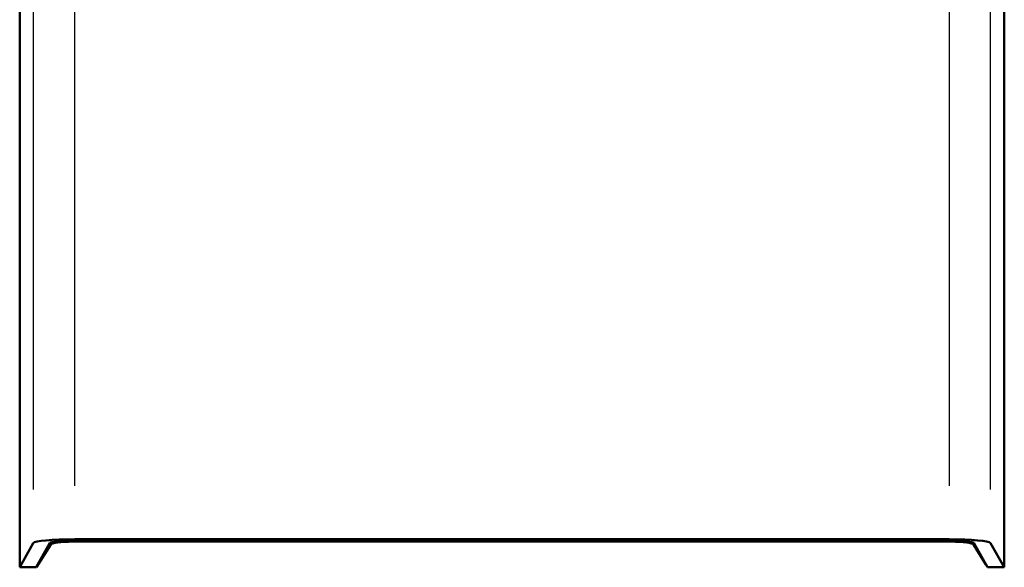
# Model space of a CAD drawing. Extents: x -124 to 1189, y 0 to 841.
# Drawn here: x 368 to 546, y 316 to 415 of the extents above; entities that cross this region are included whole.
import ezdxf

# ---------------------------------------------------------------- set-up
doc = ezdxf.new("R2010")
doc.units = 0
doc.layers.add('Spigoli tangenti visibili(ISO)', color=251, linetype='Continuous', lineweight=30)
doc.layers.add('Spigoli visibili(ISO)', color=7, linetype='Continuous', lineweight=50)

msp = doc.modelspace()

# ---------------------------------------------------------------- linework, layer by layer
at = {"layer": 'Spigoli tangenti visibili(ISO)'}
for p, q in [((370.863, 504.763), (370.863, 330.464)), ((378.352, 331.096), (378.352, 504.796)), ((536.466, 504.796), (536.466, 331.096)), ((543.956, 330.464), (543.956, 504.763)), ((374.009, 320.867), (374.009, 320.53)), ((377.994, 321.032), (377.994, 321.158)), ((536.889, 321.158), (536.889, 321.032)), ((540.874, 320.529), (540.874, 320.841))]:
    msp.add_line(p, q, dxfattribs=at)
at = {"layer": 'Spigoli visibili(ISO)'}
for p, q in [((368.405, 316.389), (368.405, 514.446)), ((546.413, 316.389), (546.413, 514.446)), ((546.453, 316.387), (546.453, 514.446)), ((370.863, 320.781), (368.405, 316.389)), ((371.409, 316.389), (373.883, 320.81)), ((374.009, 320.511), (371.442, 316.387)), ((377.878, 321.165), (536.941, 321.165)), ((536.889, 321.025), (377.994, 321.025)), ((536.466, 321.446), (378.352, 321.446)), ((543.134, 316.881), (540.874, 320.511)), ((540.935, 320.81), (543.409, 316.389)), ((546.413, 316.389), (543.956, 320.781)), ((368.405, 316.389), (371.409, 316.389)), ((368.43, 316.387), (368.43, 316.389)), ((371.442, 316.387), (368.43, 316.387)), ((371.442, 316.387), (371.442, 316.447)), ((543.409, 316.389), (546.413, 316.389)), ((543.442, 316.387), (543.44, 316.389)), ((543.442, 316.387), (543.442, 316.389)), ((546.453, 316.387), (543.442, 316.387))]:
    msp.add_line(p, q, dxfattribs=at)
for centre, major_axis, ratio, start_param, end_param in [((378.352, 320.744), (-7.5, 0), 0.0936474, 4.712389, 6.2308254), ((377.878, 320.791), (4, 0), 0.0936474, 1.5707963, 3.0892328), ((377.994, 320.462), (-4, 0), 0.1405408, 4.712389, 6.1959188), ((536.466, 320.744), (-7.5, 0), 0.0936474, 3.1939525, 4.712389), ((536.889, 320.462), (-4, 0), 0.1405408, 3.2288591, 4.712389), ((536.941, 320.791), (4, 0), 0.0936474, 0.0523599, 1.5707963)]:
    msp.add_ellipse(centre, major_axis=major_axis, ratio=ratio, start_param=start_param, end_param=end_param, dxfattribs=at)

doc.saveas('drawing.dxf')
